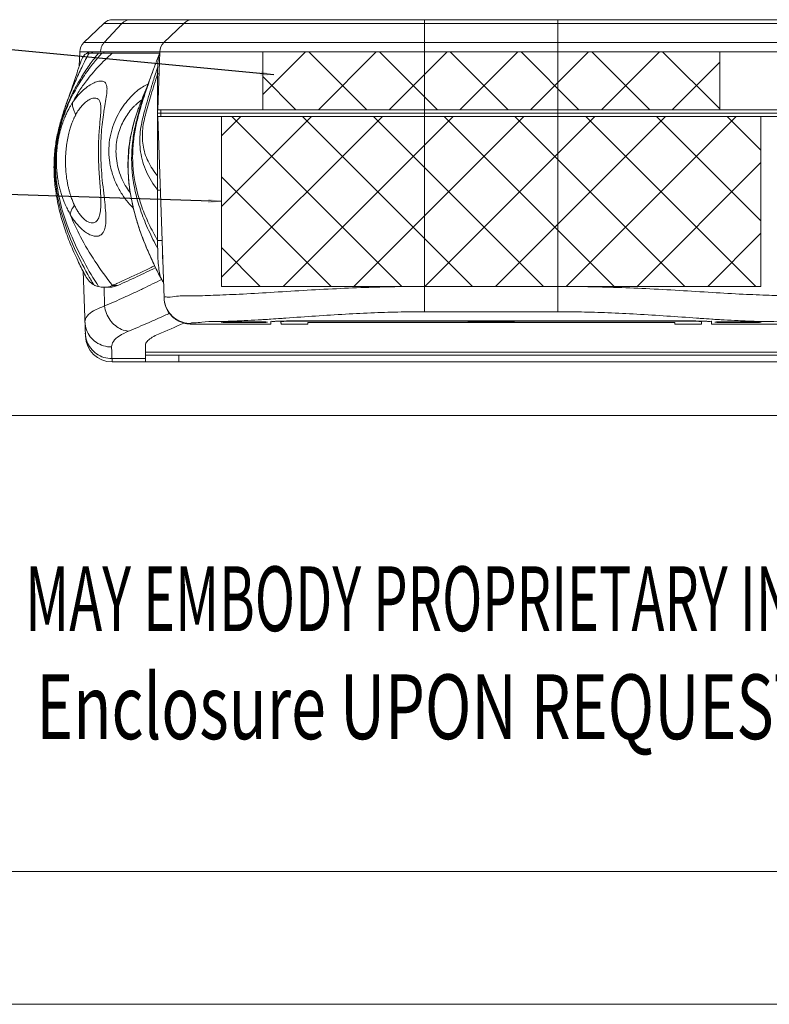
# Model space of a CAD drawing. Extents: x -173 to 1704, y -870 to 425.
# Drawn here: x 26 to 138, y -870 to -722 of the extents above; entities that cross this region are included whole.
import ezdxf
from ezdxf.enums import TextEntityAlignment as Align

# ---------------------------------------------------------------- set-up
doc = ezdxf.new("R2010")
doc.units = 0
doc.header["$LTSCALE"] = 1.21
doc.header["$MEASUREMENT"] = 0
doc.layers.get('0').update_dxf_attribs({"linetype": 'CONTINUOUS', "lineweight": 20})
doc.layers.add('DIM', color=4, linetype='CONTINUOUS')
doc.layers.add('dimension', color=3, linetype='CONTINUOUS', lineweight=9)
doc.styles.get("Standard").update_dxf_attribs({"font": 'Vrinda.ttf'})
doc.styles.add('TEXTSTYLE_0', font='txt', dxfattribs={"width": 0.8})
doc.dimstyles.get("Standard").update_dxf_attribs({"dimtxt": 0.15625, "dimasz": 0.18, "dimexe": 0.18, "dimexo": 0.0625, "dimgap": 0.09, "dimtad": 0, "dimtih": 1, "dimtoh": 1, "dimdec": 4, "dimzin": 0, "dimdsep": 46, "dimtxsty": 'Standard', "dimcen": 0.09, "dimadec": 0, "dimazin": 0, "dimtp": 0.01, "dimtm": 0.01, "dimtfac": 1, "dimtdec": 4, "dimtofl": 0, "dimtmove": 0, "dimatfit": 0, "dimfxl": 0, "dimtolj": 1, "dimtzin": 0, "dimarcsym": 0})

# ---------------------------------------------------------------- blocks, each defined once
blk = doc.blocks.new('Griptech')
at = {"color": 7, "linetype": 'Continuous'}
for p, q in [((0, -50.188), (-361.863, -50.188)), ((148.497, -69.176), (-361.863, -69.176)), ((-367.397, -74.71), (154.031, -74.71))]:
    blk.add_line(p, q, dxfattribs=at)
at = {"color": 3, "linetype": 'Continuous', "style": 'TEXTSTYLE_0'}
for s, width, p, p2 in [('MAY EMBODY PROPRIETARY INFORMATION O', 0.503654, (-311.8, -59.172), (-264.688, -59.172)), (' Enclosure UPON REQUEST.   ', 0.506903, (-311.924, -63.669), (-276.591, -63.669))]:
    blk.add_text(s, height=2.69824, dxfattribs=dict(at, width=width)).set_placement(p, p2, align=Align.FIT)

msp = doc.modelspace()

# ---------------------------------------------------------------- hatches: boundary and pattern name
at = {"layer": 'dimension'}
h = msp.add_hatch(dxfattribs=at)
h.set_pattern_fill('ANSI37', color=6, scale=60, style=0)
h.paths.add_polyline_path([(62.291, -735.472), (130.791, -735.472), (130.791, -726.782), (62.291, -726.782)])
h = msp.add_hatch(dxfattribs=at)
h.set_pattern_fill('ANSI37', color=256, scale=60, style=0)
h.paths.add_polyline_path([(56.116, -761.957), (136.966, -761.957), (136.966, -736.477), (56.116, -736.477)])

# ---------------------------------------------------------------- linework, layer by layer
at = {"color": 7, "linetype": 'Continuous'}
for p, q in [((38.459, -722.538), (35.481, -725.413)), ((154.623, -722.538), (38.459, -722.538)), ((38.53, -725.413), (41.195, -722.538)), ((153.234, -721.977), (39.848, -721.977)), ((50.449, -722.538), (47.471, -725.413)), ((86.541, -765.755), (86.541, -721.977)), ((106.541, -765.755), (106.541, -721.977)), ((35.481, -725.413), (157.6, -725.413)), ((34.872, -726.782), (34.796, -728.951)), ((34.872, -726.782), (36.266, -726.781)), ((36.266, -726.781), (36.599, -726.78)), ((46.768, -726.977), (36.267, -726.977)), ((46.862, -726.777), (36.608, -726.777)), ((38.503, -726.777), (38.503, -726.977)), ((46.862, -726.782), (46.558, -735.477)), ((46.862, -726.782), (146.22, -726.782)), ((45.829, -729.678), (45.829, -729.678)), ((46.541, -735.477), (46.541, -730.072)), ((46.747, -730.072), (46.541, -730.072)), ((45.328, -731.044), (45.329, -731.039)), ((32.371, -736.039), (32.391, -735.977)), ((38.041, -735.413), (38.041, -735.424)), ((43.7, -735.186), (43.7, -735.185)), ((46.541, -735.977), (46.541, -735.477)), ((46.541, -755.07), (46.541, -735.977)), ((46.541, -735.977), (146.541, -735.977)), ((146.523, -735.477), (46.558, -735.477)), ((47.041, -736.477), (47.041, -735.477)), ((46.558, -736.477), (47.51, -763.715)), ((46.558, -736.477), (146.523, -736.477)), ((46.944, -747.524), (46.541, -747.524)), ((38.041, -749.24), (38.041, -749.251)), ((47.208, -755.07), (46.541, -755.07)), ((35.719, -769.416), (35.379, -759.692)), ((47.152, -760.941), (47.147, -760.932)), ((38.494, -762.08), (39.27, -762.08)), ((38.513, -762.079), (38.601, -764.885)), ((40.548, -761.81), (39.779, -761.81)), ((86.541, -761.956), (106.541, -761.956)), ((86.541, -765.755), (106.541, -765.755)), ((63.527, -767.219), (63.52, -767.609)), ((65.029, -767.227), (65.029, -767.149)), ((124.341, -767.102), (68.741, -767.102)), ((69.041, -767.385), (69.041, -767.602)), ((69.226, -767.151), (69.226, -767.102)), ((123.856, -767.151), (69.226, -767.151)), ((123.041, -767.363), (70.041, -767.363)), ((123.856, -767.151), (123.856, -767.102)), ((124.041, -767.385), (124.041, -767.602)), ((128.053, -767.227), (128.053, -767.149)), ((129.555, -767.219), (129.561, -767.609)), ((51.507, -767.575), (51.505, -767.524)), ((63.52, -767.607), (51.73, -767.607)), ((65.035, -767.607), (69.041, -767.607)), ((124.041, -767.607), (128.047, -767.607)), ((129.561, -767.607), (141.352, -767.607)), ((44.716, -770.614), (44.712, -772.774)), ((148.366, -771.792), (44.712, -771.792)), ((44.712, -772.774), (39.701, -772.774)), ((39.716, -773.277), (153.366, -773.277)), ((148.366, -772.277), (44.709, -772.277)), ((44.709, -773.277), (44.712, -772.774)), ((49.705, -773.277), (49.705, -772.277))]:
    msp.add_line(p, q, dxfattribs=at)
for centre, radius, start, end in [((39.848, -723.977), 2, 90, 134), ((51.838, -723.977), 2, 90, 134), ((36.871, -726.852), 2, 134, 178), ((48.861, -726.852), 2, 134, 178), ((39.716, -769.277), 4, 182.00002, 270)]:
    msp.add_arc(centre, radius, start, end, dxfattribs=at)
for points, start_tangent, end_tangent in [([(41.195, -722.538), (41.562, -722.233), (41.985, -722.042), (42.439, -721.977)], (0.6798039, 0.7333939), (1, 0)), ([(38.53, -725.413), (38.245, -725.812), (38.059, -726.278), (37.985, -726.777)], (-0.6798039, -0.7333939), (-0.0335372, -0.9994375)), ([(37.697, -761.986), (35.508, -758.294), (33.71, -754.596), (32.385, -750.969), (31.561, -747.478), (31.367, -741.143), (31.867, -738.398), (32.618, -735.977), (33.756, -733.376), (35.049, -731.124), (36.493, -729.037), (37.677, -727.579)], (-0.5403819, 0.8414199), (0.6549131, 0.7557042)), ([(32.509, -736.011), (32.522, -735.977), (33.607, -733.385), (34.812, -731.134), (36.135, -729.043), (37.383, -727.363)], (0.3367022, 0.9416112), (0.6244181, 0.7810903)), ([(33.8, -734.404), (34.776, -732.703), (35.869, -731.145), (37.625, -729.057), (39.752, -726.977)], (0.4531233, 0.8914479), (0.7445892, 0.667523)), ([(36.267, -726.977), (35.968, -727.021), (35.702, -727.154), (35.467, -727.375), (35.265, -727.683), (35.097, -728.071)], (-1, 0.0000583), (-0.3341888, -0.9425061)), ([(35.567, -728.298), (36.267, -726.977)], (0.4499024, 0.8930777), (0.4868599, 0.8734801)), ([(35.883, -727.065), (36.21, -726.854), (36.24, -726.842)], (0.7374531, 0.6753984), (0.9389169, 0.3441439)), ([(36.24, -726.842), (36.599, -726.78)], (0.9389169, 0.3441439), (1, 0)), ([(36.82, -726.853), (36.626, -726.959)], (-0.9255671, -0.3785836), (-0.8237084, -0.5670137)), ([(37.223, -726.777), (36.82, -726.853)], (-1, 0), (-0.9255671, -0.3785836)), ([(37.383, -727.363), (37.446, -727.285)], (0.6244181, 0.7810902), (0.6270301, 0.778995)), ([(37.446, -727.285), (37.697, -726.977)], (0.6270301, 0.778995), (0.6372526, 0.770655)), ([(37.677, -727.579), (37.748, -727.497)], (0.6549131, 0.7557042), (0.6576163, 0.7533531)), ([(37.748, -727.497), (38.212, -726.977)], (0.6576163, 0.753353), (0.6744824, 0.7382909)), ([(46.767, -727.213), (46.394, -728.166), (46.116, -728.902)], (-0.3729841, -0.9278377), (-0.3493912, -0.9369769)), ([(46.551, -729.066), (46.587, -728.291), (46.651, -727.688), (46.748, -727.265), (46.767, -727.213)], (0.024312, 0.9997044), (0.3615293, 0.9323607)), ([(46.767, -727.213), (46.843, -727.071)], (0.3615293, 0.9323607), (0.612361, 0.7905783)), ([(35.098, -728.071), (34.556, -729.653), (33.788, -731.954), (32.874, -734.534), (32.39, -735.977)], (-0.3369088, -0.9415373), (-0.3049537, -0.9523672)), ([(32.723, -734.986), (33.281, -733.477), (34.206, -731.245), (35.165, -729.12), (35.567, -728.298)], (0.3297423, 0.944071), (0.4499024, 0.8930777)), ([(46.116, -728.902), (45.928, -729.408), (45.829, -729.678)], (-0.3493912, -0.9369769), (-0.3441236, -0.9389243)), ([(46.358, -729.644), (46.551, -729.066)], (0.311359, 0.9502924), (0.3235583, 0.9462082)), ([(46.543, -729.551), (46.551, -729.066)], (0.0099494, 0.9999505), (0.0245873, 0.9996977)), ([(46.541, -747.524), (44.875, -744.777), (43.992, -741.789), (43.947, -738.797), (44.497, -735.977), (45.442, -732.657), (45.953, -730.93), (46.298, -729.827)], (-0.6116466, 0.7911311), (0.3078608, 0.9514314)), ([(46.541, -745.376), (45.112, -743.198), (44.353, -740.78), (44.311, -738.323), (44.778, -735.977), (45.586, -733.168), (46.026, -731.685), (46.541, -730.072)], (-0.6471, 0.7624051), (0.3212836, 0.946983)), ([(45.829, -729.678), (45.768, -729.845), (45.419, -730.797), (45.328, -731.044)], (-0.3441388, -0.9389188), (-0.3483798, -0.9373534)), ([(45.341, -731.048), (45.829, -729.678)], (0.329731, 0.9440749), (0.3440855, 0.9389383)), ([(46.298, -729.827), (46.358, -729.644)], (0.3078608, 0.9514314), (0.311359, 0.9502924)), ([(46.541, -730.072), (46.541, -729.805), (46.543, -729.551)], (-0.0000107, 1), (0.0099494, 0.9999505)), ([(33.8, -734.404), (34.464, -733.509), (35.232, -732.684), (36.04, -732.011), (36.836, -731.522), (37.563, -731.241), (38.172, -731.183), (38.622, -731.366), (38.884, -731.812), (38.951, -732.54), (38.845, -733.578), (38.637, -734.864), (38.462, -735.965)], (0.5534153, 0.8329055), (-0.1482324, -0.9889526)), ([(42.88, -750.166), (42.11, -749.358), (41.205, -748.146), (40.376, -746.658), (39.72, -744.937), (39.328, -743.098), (39.235, -741.27), (39.423, -739.543), (39.841, -737.965), (40.438, -736.538), (41.176, -735.249), (42.039, -734.085), (42.982, -733.085), (43.881, -732.334), (44.672, -731.835), (45.07, -731.661)], (-0.7317949, 0.681525), (0.945693, 0.325061)), ([(45.329, -731.039), (44.907, -732.123), (44.343, -733.514), (43.7, -735.185)], (-0.3488178, -0.9371906), (-0.3410759, -0.9400357)), ([(43.89, -735.245), (44.419, -733.584), (45.208, -731.368), (45.328, -731.044)], (0.2862719, 0.9581484), (0.34824, 0.9374054)), ([(43.964, -735.266), (44.461, -733.642), (45.201, -731.45), (45.341, -731.048)], (0.2774255, 0.9607472), (0.329731, 0.9440749)), ([(33.453, -751.191), (33.278, -750.851), (33.102, -750.525), (32.92, -750.176), (32.731, -749.779), (32.53, -749.314), (32.324, -748.779), (32.12, -748.177), (31.925, -747.501), (31.743, -746.737), (31.584, -745.883), (31.463, -744.964), (31.389, -744.011), (31.367, -743.061), (31.393, -742.145), (31.461, -741.288), (31.562, -740.495), (31.688, -739.767), (31.832, -739.103), (31.987, -738.498), (32.148, -737.95), (32.313, -737.453), (32.476, -737.008), (32.635, -736.611), (32.787, -736.258), (32.934, -735.941), (33.075, -735.653), (33.212, -735.39), (33.344, -735.15), (33.47, -734.932), (33.589, -734.736), (33.699, -734.56), (33.8, -734.404)], (-0.4530803, 0.8914697), (0.5494587, 0.8355209)), ([(32.391, -735.977), (32.723, -734.986)], (0.305565, 0.9521712), (0.3297423, 0.944071)), ([(33.8, -734.404), (33.797, -734.946), (33.964, -735.547), (34.294, -736.18)], (-0.1763507, -0.9843274), (0.5377723, -0.8430901)), ([(34.294, -736.18), (34.712, -735.495), (35.206, -734.865), (35.744, -734.348), (36.295, -733.97), (36.818, -733.756), (37.277, -733.723), (37.639, -733.885), (37.886, -734.251), (38.014, -734.826), (38.041, -735.413)], (0.4758819, 0.8795092), (-0.0004336, -0.9999999)), ([(42.439, -747.932), (42.37, -747.843), (41.7, -746.826), (41.099, -745.601), (40.634, -744.219), (40.363, -742.77), (40.303, -741.358), (40.436, -740.048), (40.729, -738.842), (41.147, -737.739), (41.67, -736.732), (42.287, -735.818), (42.975, -735.011), (43.267, -734.72)], (-0.613011, 0.7900744), (0.7255924, 0.6881247)), ([(43.267, -734.72), (43.65, -734.38), (44.141, -734.016)], (0.7255924, 0.6881247), (0.8388003, 0.5444393)), ([(32.371, -736.039), (32.095, -736.934), (31.568, -738.979), (31.191, -741.172), (31.019, -743.474), (31.071, -745.858), (31.36, -748.308), (31.884, -750.803), (32.628, -753.322), (33.58, -755.849), (34.707, -758.363), (35.723, -760.371)], (-0.3043418, -0.9525629), (0.4683094, -0.8835645)), ([(36.088, -760.179), (34.963, -758.067), (33.314, -754.413), (32.109, -750.828), (31.377, -747.376), (31.279, -741.104), (31.787, -738.383), (32.509, -736.011)], (-0.4885402, 0.8725414), (0.3367022, 0.9416112)), ([(32.38, -736.011), (32.371, -736.039)], (-0.3049115, -0.9523807), (-0.3043417, -0.9525629)), ([(32.391, -735.977), (32.38, -736.011)], (-0.3056081, -0.9521574), (-0.3049116, -0.9523807)), ([(34.082, -749.795), (33.952, -749.513), (33.832, -749.238), (33.715, -748.946), (33.592, -748.612), (33.462, -748.223), (33.329, -747.776), (33.199, -747.276), (33.075, -746.718), (32.961, -746.091), (32.862, -745.391), (32.788, -744.64), (32.745, -743.865), (32.735, -743.094), (32.755, -742.356), (32.802, -741.67), (32.868, -741.037), (32.95, -740.455), (33.043, -739.922), (33.143, -739.436), (33.246, -738.996), (33.352, -738.596), (33.457, -738.238), (33.558, -737.92), (33.656, -737.636), (33.749, -737.382), (33.839, -737.153), (33.925, -736.946), (34.008, -736.757), (34.087, -736.587), (34.161, -736.435), (34.23, -736.3), (34.294, -736.18)], (-0.4253331, 0.9050369), (0.4758935, 0.8795029)), ([(38.041, -735.412), (38.041, -735.435), (38.023, -735.851), (37.966, -736.55), (37.881, -737.47), (37.789, -738.57), (37.712, -739.812), (37.669, -741.165), (37.673, -742.593), (37.723, -744.058), (37.81, -745.504), (37.912, -746.871), (37.999, -748.097), (38.04, -749.105), (38.041, -749.251)], (0.0055614, -0.9999845), (0.0025845, -0.9999967)), ([(38.423, -736.232), (38.235, -737.685), (38.09, -739.285), (38.014, -741.062), (38.035, -743.006), (38.158, -745.044), (38.356, -747.054), (38.571, -748.917), (38.737, -750.581), (38.79, -751.992), (38.681, -753.086), (38.393, -753.852)], (-0.143395, -0.9896655), (-0.536628, -0.843819)), ([(38.462, -735.965), (38.423, -736.232)], (-0.1482324, -0.9889526), (-0.143395, -0.9896655)), ([(47.147, -760.932), (45.406, -757.378), (43.983, -753.841), (42.949, -750.383), (42.327, -747.058), (42.283, -740.999), (42.753, -738.345), (43.426, -735.977), (43.7, -735.186)], (-0.4678187, 0.8838244), (0.3411888, 0.9399948)), ([(43.7, -735.186), (43.47, -735.837), (43.08, -737.056), (42.702, -738.477), (42.375, -740.142), (42.16, -742.013), (42.098, -743.974), (42.197, -746.002), (42.464, -748.084), (42.898, -750.21), (43.489, -752.363), (44.229, -754.53), (45.103, -756.694), (46.089, -758.844), (47.152, -760.941)], (-0.3409558, -0.9400793), (0.4680263, -0.8837145)), ([(46.548, -756.249), (45.191, -753.55), (44.08, -750.807), (43.275, -748.072), (42.797, -745.392), (42.784, -740.36), (43.158, -738.077), (43.679, -735.977), (43.89, -735.245)], (-0.4805751, 0.8769536), (0.2862719, 0.9581484)), ([(46.541, -755.07), (45.242, -752.582), (44.178, -750.035), (42.944, -744.962), (42.923, -740.191), (43.275, -738.004), (43.765, -735.977), (43.964, -735.266)], (-0.4957776, 0.8684495), (0.2774255, 0.9607472)), ([(38.041, -749.251), (38.015, -750.139), (37.883, -751.119), (37.632, -751.828), (37.271, -752.265), (36.838, -752.441), (36.371, -752.395), (35.893, -752.166), (35.435, -751.799), (35.02, -751.342), (34.658, -750.839), (34.347, -750.318), (34.082, -749.795)], (0.0008214, -0.9999997), (-0.4253459, 0.9050309)), ([(33.453, -751.191), (33.546, -750.753), (33.758, -750.283), (34.082, -749.795)], (0.0759892, 0.9971086), (0.6098618, 0.7925078)), ([(39.779, -761.81), (37.147, -758.167), (34.974, -754.506), (33.453, -751.191)], (-0.6169813, 0.7869778), (-0.3647024, 0.9311242)), ([(38.393, -753.852), (37.937, -754.298), (37.363, -754.445), (36.73, -754.345), (36.067, -754.041), (35.422, -753.585), (34.828, -753.033), (34.303, -752.431), (33.847, -751.811), (33.453, -751.191)], (-0.536628, -0.843819), (-0.5092933, 0.860593)), ([(46.548, -756.249), (46.545, -755.964), (46.541, -755.07)], (-0.0134426, 0.9999096), (0.0000007, 1)), ([(47.147, -760.932), (46.88, -760.181), (46.699, -759.135), (46.594, -757.813), (46.548, -756.249)], (-0.4631792, 0.8862646), (-0.0134444, 0.9999096)), ([(47.307, -758.044), (47.296, -757.837), (47.253, -756.528), (47.249, -756.305)], (-0.0588154, 0.9982689), (-0.0145524, 0.9998941)), ([(40.42, -761.527), (43.9, -759.93), (45.598, -759.104), (46.094, -758.855)], (0.9142938, 0.4050517), (0.892342, 0.45136)), ([(40.548, -761.81), (43.471, -760.486), (46.162, -759.188), (46.243, -759.148)], (0.9152952, 0.4027838), (0.894634, 0.4467997)), ([(35.723, -760.371), (35.73, -760.384), (36.28, -761.169), (36.977, -761.713)], (0.4684643, -0.8834824), (0.8779686, -0.4787183)), ([(36.977, -761.713), (36.088, -760.179)], (-0.5132792, 0.8582217), (-0.4885402, 0.8725414)), ([(39.779, -761.81), (40.42, -761.527)], (0.9161753, 0.4007779), (0.9142938, 0.4050517)), ([(44.387, -762.271), (45.79, -761.586), (47.134, -760.905)], (0.9015335, 0.4327092), (0.8883365, 0.459193)), ([(47.421, -761.307), (47.334, -761.215), (47.152, -760.941)], (-0.730112, 0.6833275), (-0.4679524, 0.8837537)), ([(36.976, -761.714), (37.151, -761.801), (37.697, -761.985)], (0.8782159, -0.4782644), (0.9735569, -0.2284448)), ([(37.697, -761.985), (38.494, -762.08)], (0.9735555, -0.2284507), (0.9999998, -0.0005813)), ([(38.494, -762.08), (38.697, -762.074), (39.631, -761.87), (39.68, -761.851)], (0.9999998, -0.0005813), (0.9284424, 0.3714764)), ([(38.601, -764.885), (41.5, -763.614), (43.857, -762.524), (44.387, -762.271)], (0.919712, 0.3925938), (0.9015335, 0.4327092)), ([(39.27, -762.08), (39.801, -762.035)], (1, 0.0000868), (0.9857601, 0.168158)), ([(39.68, -761.851), (39.779, -761.809)], (0.9284424, 0.3714764), (0.9161665, 0.4007979)), ([(39.801, -762.035), (39.882, -762.021)], (0.9857601, 0.168158), (0.9809274, 0.1943742)), ([(39.882, -762.021), (40.548, -761.81)], (0.9809275, 0.1943742), (0.9152952, 0.4027838)), ([(50.501, -763.374), (51.7, -763.373), (54.861, -763.29), (58.781, -763.126), (63.386, -762.866), (68.344, -762.566), (73.355, -762.295), (78.183, -762.097), (82.63, -761.988), (86.541, -761.956)], (0.9998874, 0.0150057), (1, 0.0000122)), ([(106.541, -761.956), (110.444, -761.988), (114.884, -762.097), (119.707, -762.294), (124.716, -762.565), (129.676, -762.865), (134.286, -763.125), (138.211, -763.29), (141.376, -763.373), (142.581, -763.374)], (1, -0.0000115), (0.9998846, -0.0151941)), ([(47.508, -763.664), (47.979, -763.55), (49.387, -763.442), (50.501, -763.374)], (-0.0335638, 0.9994366), (0.9998874, 0.0150057)), ([(47.508, -763.664), (47.737, -764.866), (48.319, -765.942), (49.2, -766.792), (50.296, -767.337), (51.505, -767.524)], (0.0349054, -0.9993906), (1, 0.0000089)), ([(47.51, -763.715), (47.588, -764.378), (47.927, -765.362), (48.466, -766.176), (49.119, -766.789), (49.8, -767.2), (50.42, -767.435), (50.902, -767.544), (51.256, -767.588)], (0.0351319, -0.9993827), (0.9963619, -0.085223)), ([(47.51, -763.715), (47.739, -764.918), (48.321, -765.994), (49.201, -766.844), (50.298, -767.388), (51.507, -767.575)], (0.0348995, -0.9993908), (1, 0.0000058)), ([(35.644, -767.27), (35.96, -766.426), (36.955, -765.622), (38.601, -764.885)], (-0.0348125, 0.9993939), (0.9417118, 0.3364207)), ([(38.601, -764.885), (38.876, -766.002), (39.427, -767.014), (40.206, -767.838), (41.15, -768.404), (42.179, -768.665)], (0.1120861, -0.9936985), (0.995448, -0.0953057)), ([(42.179, -768.665), (45.161, -767.404), (47.585, -766.324), (48.334, -765.979)], (0.9246835, 0.3807367), (0.9068909, 0.4213654)), ([(65.037, -766.761), (65.756, -766.71), (70.206, -766.396), (74.704, -766.111), (79.038, -765.903), (83.03, -765.788), (86.541, -765.755)], (0.9975536, 0.0699064), (1, 0.0000083)), ([(106.541, -765.755), (110.045, -765.788), (114.031, -765.903), (118.361, -766.11), (122.857, -766.395), (127.308, -766.709), (128.044, -766.761)], (1, -0.0000078), (0.9975535, -0.0699071)), ([(35.644, -767.27), (35.872, -768.445), (36.454, -769.496), (37.335, -770.326), (38.431, -770.856), (39.641, -771.038)], (0.0348977, -0.9993909), (0.9999987, 0.0016033)), ([(51.505, -767.524), (51.928, -767.409), (53.191, -767.302), (55.267, -767.233), (56.138, -767.22)], (-0.0322147, 0.999481), (0.999725, 0.0234509)), ([(56.347, -767.341), (56.075, -767.323), (56.323, -767.291)], (-0.9994705, 0.0325393), (0.9969893, 0.0775392)), ([(56.138, -767.22), (58.104, -767.149), (59.533, -767.086)], (0.999725, 0.0234509), (0.9989477, 0.0458645)), ([(56.165, -767.294), (56.166, -767.295), (56.211, -767.296), (56.269, -767.293), (56.341, -767.29), (56.426, -767.287), (56.525, -767.284), (56.637, -767.281), (56.762, -767.278), (56.9, -767.276), (57.051, -767.274), (57.215, -767.271), (57.391, -767.269), (57.579, -767.268), (57.779, -767.266), (57.99, -767.264), (58.211, -767.263), (58.442, -767.262), (58.682, -767.261), (58.93, -767.261), (59.185, -767.26)], (0.2513416, -0.9678984), (0.999999, 0.0014115)), ([(56.323, -767.291), (56.346, -767.289)], (0.9969893, 0.0775392), (0.9972817, 0.0736838)), ([(56.346, -767.289), (56.387, -767.286)], (0.9972817, 0.0736836), (0.9978075, 0.0661831)), ([(59.541, -767.384), (58.496, -767.381), (57.584, -767.372), (56.862, -767.358), (56.347, -767.341)], (-1, -0.0000419), (-0.9994705, 0.0325393)), ([(56.387, -767.286), (56.827, -767.277)], (0.9978075, 0.0661831), (0.9999861, -0.0052657)), ([(56.827, -767.277), (56.854, -767.277), (56.885, -767.277)], (0.9999861, -0.0052656), (1, -0.0001158)), ([(56.885, -767.277), (57.547, -767.268)], (1, -0.0001158), (0.9998853, 0.0151438)), ([(57.547, -767.268), (57.572, -767.268), (57.602, -767.267)], (0.9998853, 0.0151438), (0.9999053, 0.0137617)), ([(57.602, -767.267), (58.468, -767.262)], (0.9999053, 0.0137617), (0.9999971, 0.0023992)), ([(58.468, -767.262), (58.494, -767.262), (58.532, -767.262)], (0.9999971, 0.0023992), (0.9999968, 0.0025144)), ([(58.532, -767.262), (59.541, -767.26)], (0.9999968, 0.0025144), (1, -0.0000201)), ([(59.185, -767.26), (59.446, -767.26), (59.541, -767.26)], (0.999999, 0.0014115), (1, -0.0000429)), ([(59.533, -767.086), (61.623, -766.981), (62.548, -766.926)], (0.9989477, 0.0458645), (0.998118, 0.0613231)), ([(59.541, -767.26), (59.721, -767.26)], (1, -0.0000731), (0.9999997, -0.0007627)), ([(59.541, -767.26), (60.539, -767.262)], (1, -0.0000325), (0.9999923, -0.0039278)), ([(62.741, -767.341), (62.232, -767.358), (61.51, -767.371), (60.587, -767.381), (59.541, -767.384)], (-0.9962603, -0.0864024), (-1, -0.0000245)), ([(59.721, -767.26), (60.043, -767.26)], (0.9999997, -0.0007627), (0.9999983, -0.0018492)), ([(60.043, -767.26), (60.354, -767.261), (60.655, -767.262), (60.941, -767.264), (61.213, -767.265), (61.467, -767.267), (61.704, -767.27), (61.921, -767.272), (62.119, -767.275), (62.296, -767.278), (62.453, -767.281), (62.589, -767.285), (62.704, -767.288), (62.798, -767.292), (62.871, -767.296), (62.92, -767.299), (62.92, -767.299)], (0.9999983, -0.0018492), (0.1000535, 0.9949821)), ([(60.539, -767.262), (60.586, -767.262), (60.617, -767.262)], (0.9999923, -0.0039278), (0.9999908, -0.0042946)), ([(60.617, -767.262), (61.471, -767.267)], (0.9999908, -0.0042946), (0.9999672, -0.0081017)), ([(61.471, -767.267), (61.497, -767.267), (61.53, -767.268)], (0.9999672, -0.0081018), (0.9999652, -0.008343)), ([(61.53, -767.268), (62.173, -767.276)], (0.9999652, -0.008343), (0.9998169, -0.0191351)), ([(62.173, -767.276), (62.215, -767.276), (62.244, -767.277)], (0.9998169, -0.0191352), (0.9997585, -0.0219749)), ([(62.244, -767.277), (62.69, -767.288)], (0.9997585, -0.0219749), (0.9997509, -0.0223212)), ([(62.548, -766.926), (63.504, -766.865)], (0.998118, 0.0613231), (0.9978407, 0.0656801)), ([(62.69, -767.288), (62.729, -767.289)], (0.9997509, -0.0223211), (0.9997657, -0.0216471)), ([(62.729, -767.289), (62.754, -767.289)], (0.9997657, -0.0216471), (0.9997661, -0.0216272)), ([(62.754, -767.289), (63.004, -767.304), (62.741, -767.341)], (0.9997661, -0.0216272), (-0.9962603, -0.0864024)), ([(63.504, -766.865), (65.037, -766.761)], (0.9978407, 0.0656801), (0.9975536, 0.0699064)), ([(63.527, -767.219), (63.705, -767.198), (64.226, -767.174), (65.055, -767.149), (66.134, -767.125), (67.392, -767.108), (68.741, -767.102)], (0.0174524, 0.9998477), (1, 0)), ([(65.029, -767.227), (65.027, -767.15)], (-0.0175037, 0.9998468), (-0.0174309, 0.9998481)), ([(68.741, -767.151), (68.305, -767.153), (67.414, -767.161), (66.612, -767.172), (65.936, -767.186), (65.435, -767.201), (65.13, -767.214), (65.029, -767.227)], (-0.9999959, -0.0028596), (0.017452, -0.9998477)), ([(65.029, -767.227), (65.03, -767.31), (65.032, -767.432), (65.034, -767.549), (65.035, -767.604)], (0.017452, -0.9998477), (0.017481, -0.9998472)), ([(69.226, -767.151), (68.741, -767.151)], (-1, 0), (-0.9999959, -0.0028596)), ([(69.041, -767.385), (69.089, -767.378), (69.232, -767.372)], (0, 1), (0.9908504, 0.1349646)), ([(69.232, -767.372), (69.451, -767.367), (69.733, -767.364), (70.041, -767.363)], (0.9908504, 0.1349646), (1, 0)), ([(93.128, -767.273), (93.041, -767.263), (93.129, -767.253)], (-0.9973755, 0.0724028), (0.9979811, 0.0635124)), ([(96.541, -767.318), (95.755, -767.317), (95.013, -767.312), (94.351, -767.304), (93.8, -767.295), (93.386, -767.284), (93.128, -767.273)], (-1, -0.0000107), (-0.9973755, 0.0724028)), ([(93.129, -767.253), (93.173, -767.251)], (0.9979811, 0.0635124), (0.9984953, 0.0548368)), ([(93.135, -767.252), (93.135, -767.253), (93.185, -767.251), (93.223, -767.25), (93.269, -767.248), (93.322, -767.246), (93.382, -767.245), (93.45, -767.243), (93.526, -767.241), (93.609, -767.24), (93.701, -767.238), (93.801, -767.236), (93.91, -767.235), (94.029, -767.233), (94.156, -767.232), (94.293, -767.23), (94.439, -767.229), (94.593, -767.227), (94.756, -767.226), (94.928, -767.224), (95.107, -767.223), (95.294, -767.222), (95.488, -767.221), (95.688, -767.221), (95.894, -767.22), (96.104, -767.22), (96.319, -767.219)], (0.1538009, -0.9881019), (0.9999996, 0.0008959)), ([(93.173, -767.251), (93.361, -767.245)], (0.9984953, 0.0548368), (0.9999101, 0.0134083)), ([(93.361, -767.245), (93.387, -767.244), (93.428, -767.244)], (0.9999101, 0.0134083), (0.9998646, 0.0164573)), ([(93.428, -767.244), (93.77, -767.237)], (0.9998646, 0.0164573), (0.9998129, 0.0193459)), ([(93.77, -767.237), (93.803, -767.236), (93.846, -767.235)], (0.9998129, 0.0193459), (0.9998505, 0.0172912)), ([(93.846, -767.235), (94.318, -767.23)], (0.9998505, 0.0172912), (0.9999564, 0.0093333)), ([(94.318, -767.23), (94.354, -767.229), (94.398, -767.229)], (0.9999564, 0.0093333), (0.9999579, 0.0091714)), ([(94.398, -767.229), (94.973, -767.224)], (0.9999579, 0.0091714), (0.9999754, 0.0070133)), ([(94.973, -767.224), (95.016, -767.224), (95.059, -767.224)], (0.9999754, 0.0070133), (0.9999789, 0.0064945)), ([(95.716, -767.22), (95.757, -767.22), (95.804, -767.22)], (0.9999948, 0.0032403), (0.9999958, 0.002911)), ([(96.319, -767.219), (96.537, -767.219), (96.541, -767.219)], (0.9999996, 0.0008959), (1, 0.0000492)), ([(96.319, -767.219), (96.497, -767.219)], (0.9999996, 0.0009229), (1, 0.0002069)), ([(96.497, -767.219), (96.541, -767.219)], (1, 0.0002069), (1, 0.0000256)), ([(96.541, -767.219), (96.678, -767.219)], (1, -0.0000167), (0.9999998, -0.0005955)), ([(96.541, -767.219), (96.579, -767.219)], (1, -0.0000075), (1, -0.0001703)), ([(99.953, -767.273), (99.695, -767.284), (99.28, -767.295), (98.729, -767.304), (98.067, -767.312), (97.326, -767.317), (96.541, -767.318)], (-0.9974286, -0.0716675), (-1, 0.0000345)), ([(96.678, -767.219), (96.88, -767.219), (97.078, -767.22), (97.274, -767.22), (97.465, -767.221), (97.652, -767.222), (97.833, -767.223), (98.009, -767.224), (98.179, -767.225), (98.342, -767.226), (98.499, -767.227), (98.648, -767.229), (98.79, -767.23), (98.924, -767.232), (99.05, -767.233), (99.169, -767.235), (99.279, -767.236), (99.381, -767.238), (99.475, -767.24), (99.561, -767.241), (99.639, -767.243), (99.708, -767.245), (99.77, -767.247), (99.823, -767.248), (99.869, -767.25), (99.906, -767.252), (99.955, -767.254), (99.956, -767.254)], (0.9999998, -0.0005955), (0.315913, 0.9487881)), ([(96.678, -767.219), (97.289, -767.22)], (0.9999998, -0.0005819), (0.9999956, -0.0029651)), ([(97.289, -767.22), (97.326, -767.22), (97.373, -767.22)], (0.9999956, -0.0029651), (0.9999946, -0.0032732)), ([(98.029, -767.224), (98.068, -767.224), (98.112, -767.224)], (0.9999787, -0.0065314), (0.9999753, -0.0070354)), ([(98.112, -767.224), (98.686, -767.229)], (0.9999753, -0.0070354), (0.9999579, -0.0091722)), ([(98.686, -767.229), (98.73, -767.229), (98.766, -767.23)], (0.9999579, -0.0091722), (0.9999565, -0.0093228)), ([(98.766, -767.23), (99.238, -767.235)], (0.9999565, -0.0093228), (0.9998494, -0.0173559)), ([(99.238, -767.235), (99.281, -767.236), (99.314, -767.237)], (0.9998494, -0.0173558), (0.9998105, -0.0194651)), ([(99.314, -767.237), (99.655, -767.244)], (0.9998105, -0.0194651), (0.9998666, -0.0163317)), ([(99.655, -767.244), (99.696, -767.244), (99.721, -767.245)], (0.9998666, -0.0163317), (0.9999141, -0.0131094)), ([(99.721, -767.245), (99.91, -767.251)], (0.9999141, -0.0131094), (0.9984565, -0.0555391)), ([(99.91, -767.251), (99.953, -767.253)], (0.9984565, -0.0555392), (0.9979331, -0.0642619)), ([(99.953, -767.253), (100.041, -767.263), (99.953, -767.273)], (0.9979331, -0.0642618), (-0.9974286, -0.0716675)), ([(123.041, -767.363), (123.348, -767.364), (123.629, -767.367), (123.848, -767.372), (123.992, -767.378), (124.041, -767.385)], (1, 0), (0, -1)), ([(124.341, -767.151), (123.856, -767.151)], (-0.9999959, 0.002861), (-1, 0)), ([(124.341, -767.102), (125.69, -767.108), (126.947, -767.125), (128.027, -767.149), (128.856, -767.174), (129.377, -767.198), (129.555, -767.219)], (1, 0), (0.0174524, -0.9998477)), ([(128.053, -767.227), (127.951, -767.214), (127.642, -767.2), (127.14, -767.186), (126.463, -767.172), (125.659, -767.161), (124.775, -767.153), (124.341, -767.151)], (0.017452, 0.9998477), (-0.9999959, 0.002861)), ([(128.044, -766.761), (129.578, -766.865)], (0.9975535, -0.0699071), (0.9978416, -0.0656664)), ([(128.047, -767.603), (128.048, -767.552), (128.05, -767.434), (128.052, -767.311), (128.053, -767.227)], (0.0174606, 0.9998476), (0.017452, 0.9998477)), ([(128.055, -767.15), (128.053, -767.227)], (-0.0174459, -0.9998478), (-0.017519, -0.9998465)), ([(129.578, -766.865), (130.534, -766.926)], (0.9978416, -0.0656664), (0.9981191, -0.0613042)), ([(130.34, -767.341), (130.073, -767.322), (130.332, -767.29)], (-0.999412, 0.034287), (0.9972729, 0.0738015)), ([(130.164, -767.294), (130.166, -767.295), (130.211, -767.296), (130.269, -767.293), (130.341, -767.29), (130.427, -767.287), (130.525, -767.284), (130.637, -767.281), (130.763, -767.278), (130.901, -767.276), (131.052, -767.274), (131.215, -767.271), (131.391, -767.269), (131.58, -767.268), (131.78, -767.266), (131.99, -767.264), (132.212, -767.263), (132.443, -767.262), (132.683, -767.261), (132.931, -767.261), (133.186, -767.26)], (0.2499748, -0.9682523), (0.9999991, 0.0013649)), ([(130.332, -767.29), (130.353, -767.289)], (0.997273, 0.0738015), (0.997519, 0.0703975)), ([(133.541, -767.384), (132.494, -767.381), (131.572, -767.371), (130.85, -767.358), (130.34, -767.341)], (-1, 0.0000245), (-0.999412, 0.034287)), ([(130.353, -767.289), (130.394, -767.286)], (0.997519, 0.0703975), (0.9979732, 0.0636355)), ([(130.394, -767.286), (130.841, -767.276)], (0.9979732, 0.0636355), (0.9999917, -0.0040817)), ([(130.534, -766.926), (131.446, -766.98), (133.549, -767.086)], (0.9981191, -0.0613042), (0.998946, -0.0459014)), ([(130.841, -767.276), (130.867, -767.276), (130.896, -767.276)], (0.9999917, -0.0040817), (0.9999999, 0.0004845)), ([(130.896, -767.276), (131.562, -767.268)], (0.9999999, 0.0004845), (0.9998931, 0.0146204)), ([(131.562, -767.268), (131.585, -767.267), (131.618, -767.267)], (0.9998931, 0.0146205), (0.9999119, 0.0132717)), ([(131.618, -767.267), (132.469, -767.262)], (0.9999119, 0.0132717), (0.9999969, 0.0024838)), ([(132.469, -767.262), (132.496, -767.262), (132.534, -767.262)], (0.9999969, 0.0024838), (0.9999967, 0.0025726)), ([(132.534, -767.262), (133.541, -767.26)], (0.9999967, 0.0025726), (1, 0.0000326)), ([(133.186, -767.26), (133.447, -767.26), (133.541, -767.26)], (0.9999991, 0.0013649), (1, 0.0000681)), ([(133.541, -767.26), (133.722, -767.26)], (1, 0.0000427), (0.9999997, -0.0007174)), ([(133.541, -767.26), (134.54, -767.262)], (1, 0.0000202), (0.9999923, -0.0039125)), ([(136.735, -767.341), (136.22, -767.358), (135.498, -767.372), (134.586, -767.381), (133.541, -767.384)], (-0.9965518, -0.082973), (-1, 0.000042)), ([(133.549, -767.086), (134.968, -767.149), (136.933, -767.22)], (0.998946, -0.0459014), (0.9997227, -0.0235471)), ([(133.722, -767.26), (134.043, -767.26)], (0.9999997, -0.0007174), (0.9999981, -0.0019259)), ([(134.043, -767.26), (134.355, -767.261), (134.655, -767.262), (134.942, -767.264), (135.213, -767.265), (135.467, -767.267), (135.704, -767.27), (135.921, -767.272), (136.119, -767.275), (136.296, -767.278), (136.453, -767.281), (136.589, -767.285), (136.704, -767.288), (136.798, -767.292), (136.871, -767.296), (136.92, -767.299), (136.92, -767.299)], (0.9999981, -0.0019259), (0.0995062, 0.9950369)), ([(134.54, -767.262), (134.588, -767.262), (134.618, -767.262)], (0.9999923, -0.0039125), (0.9999909, -0.0042571)), ([(134.618, -767.262), (135.481, -767.267)], (0.9999909, -0.0042571), (0.9999654, -0.0083153)), ([(135.481, -767.267), (135.509, -767.268), (135.544, -767.268)], (0.9999654, -0.0083153), (0.9999629, -0.0086144)), ([(135.544, -767.268), (136.185, -767.276)], (0.9999629, -0.0086144), (0.9998224, -0.0188447)), ([(136.185, -767.276), (136.228, -767.277), (136.256, -767.277)], (0.9998224, -0.0188447), (0.9997697, -0.0214602)), ([(136.256, -767.277), (136.7, -767.288)], (0.9997697, -0.0214601), (0.9997145, -0.0238938)), ([(136.7, -767.288), (136.736, -767.289)], (0.9997145, -0.0238938), (0.999725, -0.0234525)), ([(136.761, -767.29), (137.006, -767.305), (136.735, -767.341)], (0.9997227, -0.0235495), (-0.9965518, -0.082973)), ([(136.736, -767.289), (136.761, -767.29)], (0.9997249, -0.0234527), (0.9997227, -0.0235496)), ([(136.933, -767.22), (137.809, -767.233), (139.888, -767.302), (141.153, -767.409), (141.576, -767.524)], (0.9997227, -0.0235471), (-0.0321317, -0.9994836)), ([(39.641, -771.038), (39.909, -770.194), (40.764, -769.397), (42.179, -768.665)], (-0.0345757, 0.9994021), (0.9246595, 0.3807949)), ([(46.655, -769.124), (50.452, -767.464)], (0.9214303, 0.3885436), (0.9113022, 0.4117382)), ([(51.256, -767.588), (51.547, -767.604), (51.73, -767.607)], (0.9963619, -0.085223), (1, -0.0001366)), ([(51.73, -767.607), (51.667, -767.606), (51.548, -767.596), (51.507, -767.575)], (-0.9999996, 0.0008608), (-0.0347078, 0.9993975)), ([(65.035, -767.604), (65.035, -767.607), (65.035, -767.607)], (0.0174809, -0.9998472), (0.991818, -0.1276597)), ([(65.035, -767.604), (65.035, -767.607), (65.035, -767.607)], (0.0174809, -0.9998472), (0.9905294, -0.1373011)), ([(128.047, -767.607), (128.047, -767.603)], (0.017657, 0.9998441), (0.0174609, 0.9998475)), ([(35.703, -768.98), (35.932, -770.163), (36.514, -771.221), (37.395, -772.057), (38.491, -772.591), (39.701, -772.774)], (0.0348843, -0.9993914), (0.9999993, 0.0011597)), ([(44.716, -770.614), (45.08, -770.087), (45.733, -769.587), (46.655, -769.124)], (0.3723373, 0.9280975), (0.9209598, 0.3896576)), ([(39.701, -772.774), (39.673, -771.962), (39.641, -771.038)], (-0.0339658, 0.999423), (-0.034764, 0.9993955)), ([(39.716, -773.277), (39.715, -773.221), (39.709, -773.053), (39.701, -772.774)], (-0.0302508, 0.9995423), (-0.0302501, 0.9995424))]:
    msp.add_spline(points, degree=3, dxfattribs=dict(at, start_tangent=start_tangent, end_tangent=end_tangent))
at = {"layer": 'dimension', "color": 6}
msp.add_lwpolyline([(62.291, -735.472), (130.791, -735.472), (130.791, -726.782), (62.291, -726.782)], close=True, dxfattribs=at)
at = {"layer": 'dimension'}
msp.add_lwpolyline([(56.116, -761.957), (136.966, -761.957), (136.966, -736.477), (56.116, -736.477)], close=True, dxfattribs=at)

# ---------------------------------------------------------------- block references
at = {"layer": 'dimension', "xscale": 3.599999999999998, "yscale": 3.600000000000001, "zscale": 3.6}
msp.add_blockref('Griptech', (1149.174, -600.609), dxfattribs=at)

# ---------------------------------------------------------------- leaders
at = {"layer": 'DIM'}
for points in [[(63.979, -730.23), (-8.369, -723.32)], [(56.116, -749.217), (-5.292, -747.203)]]:
    msp.add_leader(points, dimstyle='Standard', override={"dimtxt": 2.5, "dimasz": 2, "dimexe": 0, "dimexo": 0, "dimgap": 1, "dimtad": 0, "dimtih": 0, "dimtoh": 0, "dimdec": 2, "dimcen": 0, "dimclrd": 4, "dimclre": 6, "dimclrt": 3, "dimtp": 0, "dimtm": 0, "dimtdec": 2, "dimatfit": 3}, dxfattribs=at)

doc.saveas('drawing.dxf')
